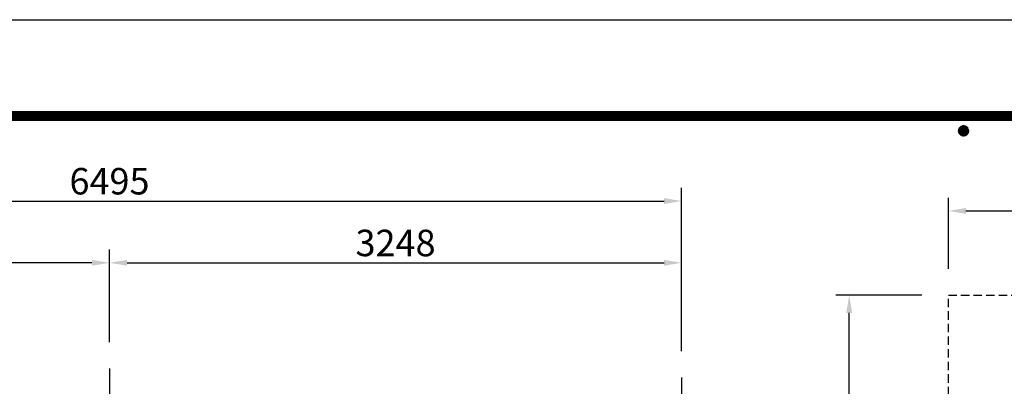
# Model space of a CAD drawing. Extents: x 0 to 21000, y 0 to 14850.
# Drawn here: x 5380 to 10969, y 12772 to 14850 of the extents above; entities that cross this region are included whole.
import ezdxf
from ezdxf.enums import TextEntityAlignment as Align

# ---------------------------------------------------------------- set-up
doc = ezdxf.new("R2010")
doc.units = 0
doc.header["$LTSCALE"] = 15
doc.linetypes.add('CENTER2', pattern=[28.575, 19.05, -3.175, 3.175, -3.175])
doc.linetypes.add('HIDDEN2', pattern=[4.7625, 3.175, -1.5875])
doc.layers.get('0').update_dxf_attribs({"linetype": 'CONTINUOUS'})
doc.layers.get('DEFPOINTS').update_dxf_attribs({"linetype": 'CONTINUOUS'})
for name, color, linetype in [('P_1CENTER', 2, 'CONTINUOUS'), ('P_2DIM', 6, 'CONTINUOUS'), ('P_5DRAWFRAME', 104, 'CONTINUOUS')]:
    doc.layers.add(name, color=color, linetype=linetype)
doc.styles.add('BIGFONT', font='simplex.shx', dxfattribs={"bigfont": 'bigfont.shx'})
doc.styles.get("Standard").update_dxf_attribs({"font": 'simplex.shx', "bigfont": 'bigfont.shx'})
doc.dimstyles.new('STANDARD$0', dxfattribs={"dimtxt": 3, "dimasz": 2, "dimexe": 1.5, "dimexo": 3, "dimgap": 0.75, "dimtad": 1, "dimdec": 1, "dimdsep": 46, "dimtxsty": 'Standard', "dimsah": 1, "dimcen": 0, "dimclrt": 230, "dimadec": 0, "dimazin": 0, "dimtfac": 0.6, "dimtdec": 1, "dimtofl": 0, "dimtmove": 2, "dimatfit": 3, "dimfxl": 1, "dimtolj": 1, "dimarcsym": 0})

# ---------------------------------------------------------------- blocks, each defined once
blk = doc.blocks.new('*D21')
at = {"layer": 'DEFPOINTS', "color": 0}
for p in [(10088.4, 13288.2), (10651.3, 13288.2), (10651.3, 9363.2)]:
    blk.add_point(p, dxfattribs=at)
at = {"layer": 'P_2DIM', "color": 0, "lineweight": -2}
for p, q in [((10501.3, 13288.2), (10013.4, 13288.2)), ((10088.4, 9463.2), (10088.4, 13188.2)), ((10501.3, 9363.2), (10013.4, 9363.2))]:
    blk.add_line(p, q, dxfattribs=at)
at = {"layer": 'P_2DIM', "color": 0}
for points in [[(10071.8, 13188.2), (10105.1, 13188.2), (10088.4, 13288.2)], [(10071.8, 9463.2), (10105.1, 9463.2), (10088.4, 9363.2)]]:
    blk.add_solid(points, dxfattribs=at)
at = {"layer": 'P_2DIM', "color": 230, "insert": (9936.7, 11325.7), "char_height": 150, "attachment_point": 5, "rotation": 90}
blk.add_mtext('\\A1;(7850)', dxfattribs=at)
blk = doc.blocks.new('*D22')
at = {"layer": 'DEFPOINTS', "color": 0}
for p in [(14531.3, 13765.8), (10651.3, 13288.2), (14531.3, 13288.2)]:
    blk.add_point(p, dxfattribs=at)
at = {"layer": 'P_2DIM', "color": 0, "lineweight": -2}
for p, q in [((10651.3, 13438.2), (10651.3, 13840.8)), ((14531.3, 13438.2), (14531.3, 13840.8)), ((10751.3, 13765.8), (14431.3, 13765.8))]:
    blk.add_line(p, q, dxfattribs=at)
at = {"layer": 'P_2DIM', "color": 0}
for points in [[(10751.3, 13782.5), (10751.3, 13749.2), (10651.3, 13765.8)], [(14431.3, 13782.5), (14431.3, 13749.2), (14531.3, 13765.8)]]:
    blk.add_solid(points, dxfattribs=at)
at = {"layer": 'P_2DIM', "color": 230, "insert": (12591.3, 13917.6), "char_height": 150, "attachment_point": 5}
blk.add_mtext('\\A1;(7760)', dxfattribs=at)
blk = doc.blocks.new('DFP3')
at = {"color": 0}
for p, q in [((21.5, 286.6), (408, 286.6)), ((21.5, 286.55), (408, 286.55)), ((21.5, 286.5), (408, 286.5)), ((21.5, 286.45), (408, 286.45)), ((21.5, 286.4), (408, 286.4)), ((408, 286.35), (21.5, 286.35)), ((21.5, 286.3), (408, 286.3)), ((408, 286.25), (21.5, 286.25)), ((21.5, 286.2), (408, 286.2)), ((408, 286.15), (21.5, 286.15)), ((21.5, 286.1), (408, 286.1)), ((21.5, 286.05), (408, 286.05)), ((21.5, 286), (408, 286)), ((21.5, 285.95), (408, 285.95)), ((21.5, 285.9), (408, 285.9)), ((21.5, 285.85), (408, 285.85)), ((21.5, 285.8), (408, 285.8)), ((21.5, 285.75), (408, 285.75)), ((21.5, 285.7), (408, 285.7)), ((408, 285.65), (21.5, 285.65)), ((21.5, 285.6), (408, 285.6)), ((214.15, 284.4), (214.75, 285)), ((214.15, 284.33), (214.82, 285)), ((214.15, 284.48), (214.67, 285)), ((214.15, 284.47), (214.82, 283.8)), ((214.15, 284.4), (214.75, 283.8)), ((214.15, 284.32), (214.67, 283.8)), ((214.16, 284.27), (214.88, 284.99)), ((214.16, 284.53), (214.88, 283.81)), ((214.17, 284.56), (214.59, 284.98)), ((214.17, 284.24), (214.59, 283.82)), ((214.18, 284.22), (214.93, 284.97)), ((214.18, 284.58), (214.93, 283.83)), ((214.2, 284.17), (214.98, 284.95)), ((214.2, 284.63), (214.98, 283.85)), ((214.22, 284.12), (215.03, 284.93)), ((214.22, 284.68), (214.47, 284.93)), ((214.22, 284.68), (215.03, 283.87)), ((214.22, 284.12), (214.47, 283.87)), ((214.25, 284.07), (215.08, 284.9)), ((214.25, 284.73), (215.08, 283.9)), ((214.28, 284.03), (215.12, 284.87)), ((214.28, 284.77), (215.12, 283.93)), ((214.31, 283.99), (215.16, 284.84)), ((214.31, 284.81), (215.16, 283.96)), ((214.34, 284.84), (215.19, 283.99)), ((214.34, 283.96), (215.19, 284.81)), ((214.38, 284.87), (215.22, 284.03)), ((214.38, 283.93), (215.22, 284.77)), ((214.42, 284.9), (215.25, 284.07)), ((214.42, 283.9), (215.25, 284.73)), ((214.47, 284.93), (215.28, 284.12)), ((214.47, 283.87), (215.28, 284.68)), ((214.52, 284.95), (215.3, 284.17)), ((214.52, 283.85), (215.3, 284.63)), ((214.57, 284.97), (215.32, 284.22)), ((214.57, 283.83), (215.32, 284.58)), ((214.62, 284.99), (215.34, 284.27)), ((214.62, 283.81), (215.34, 284.53)), ((214.68, 285), (215.35, 284.33)), ((214.68, 283.8), (215.35, 284.47)), ((214.75, 285), (215.35, 284.4)), ((214.75, 283.8), (215.35, 284.4)), ((214.83, 284.99), (215.34, 284.48)), ((214.83, 283.81), (215.34, 284.32)), ((214.92, 284.98), (215.33, 284.57)), ((214.92, 283.82), (215.33, 284.23)), ((215.04, 284.93), (215.28, 284.69)), ((215.04, 283.87), (215.28, 284.11))]:
    blk.add_line(p, q, dxfattribs=at)
at = {"layer": 'DEFPOINTS', "color": 0}
blk.add_line((0, 297), (420, 297), dxfattribs=at)
at = {"color": 83, "ltscale": 0.5, "style": 'BIGFONT', "flags": 8}
for tag, p in [('REV04', (26.47, 27.61)), ('REV03', (26.47, 21.7)), ('REV02', (26.47, 15.58)), ('REV01', (26.47, 10.33))]:
    blk.add_attdef(tag, text='', height=2, dxfattribs=at).set_placement(p, align=Align.BOTTOM_LEFT)
for tag, p in [('REVD4', (80.98, 27.61)), ('R4D', (92.67, 27.61)), ('R4C', (101.8, 27.61)), ('R4A', (110.92, 27.61)), ('REVD3', (80.98, 21.7)), ('R3D', (92.67, 21.7)), ('R3C', (101.8, 21.7)), ('R3A', (110.92, 21.7)), ('REVD2', (80.98, 15.58)), ('R2D', (92.67, 15.58)), ('R2C', (101.8, 15.58)), ('R2A', (110.92, 15.58)), ('REVD1', (80.98, 10.33)), ('R1D', (92.67, 10.33)), ('R1C', (101.8, 10.33)), ('R1A', (110.92, 10.33))]:
    blk.add_attdef(tag, text='', height=2, dxfattribs=at).set_placement(p, align=Align.BOTTOM_CENTER)
at = {"color": 83, "style": 'BIGFONT'}
for tag, height, p in [('PROJECT1', 4, (283.38, 25.6)), ('DATE', 3, (344.68, 25.84)), ('SCALE', 3, (379.68, 25.84)), ('PROJECT2', 4, (284.2, 17.84)), ('PROJECT3', 4, (284.2, 10.57)), ('DWGNO', 3, (358.68, 10.57))]:
    blk.add_attdef(tag, text='', height=height, dxfattribs=at).set_placement(p, align=Align.BOTTOM_CENTER)
blk = doc.blocks.new('*D49')
at = {"layer": 'DEFPOINTS', "color": 0}
for p in [(9137.2, 13471.9), (5889.7, 12871.9), (9137.2, 12821.9)]:
    blk.add_point(p, dxfattribs=at)
at = {"layer": 'P_2DIM', "color": 0, "lineweight": -2}
for p, q in [((5889.7, 13021.9), (5889.7, 13546.9)), ((9137.2, 12971.9), (9137.2, 13546.9)), ((5989.7, 13471.9), (9037.2, 13471.9))]:
    blk.add_line(p, q, dxfattribs=at)
at = {"layer": 'P_2DIM', "color": 0}
for points in [[(5989.7, 13488.5), (5989.7, 13455.2), (5889.7, 13471.9)], [(9037.2, 13455.2), (9037.2, 13488.5), (9137.2, 13471.9)]]:
    blk.add_solid(points, dxfattribs=at)
at = {"layer": 'P_2DIM', "color": 230, "insert": (7513.4, 13584.4), "char_height": 150, "attachment_point": 5}
blk.add_mtext('\\A1;3248', dxfattribs=at)
blk = doc.blocks.new('*D51')
at = {"layer": 'DEFPOINTS', "color": 0}
for p in [(2642.2, 13471.9), (5889.7, 12871.9), (2642.2, 12821.9)]:
    blk.add_point(p, dxfattribs=at)
at = {"layer": 'P_2DIM', "color": 0, "lineweight": -2}
for p, q in [((2642.2, 12971.9), (2642.2, 13546.9)), ((5889.7, 13021.9), (5889.7, 13546.9)), ((5789.7, 13471.9), (2742.2, 13471.9))]:
    blk.add_line(p, q, dxfattribs=at)
at = {"layer": 'P_2DIM', "color": 0}
for points in [[(2742.2, 13488.5), (2742.2, 13455.2), (2642.2, 13471.9)], [(5789.7, 13455.2), (5789.7, 13488.5), (5889.7, 13471.9)]]:
    blk.add_solid(points, dxfattribs=at)
at = {"layer": 'P_2DIM', "color": 230, "insert": (4265.9, 13584.4), "char_height": 150, "attachment_point": 5}
blk.add_mtext('\\A1;3248', dxfattribs=at)
blk = doc.blocks.new('*D56')
at = {"layer": 'DEFPOINTS', "color": 0}
for p in [(9137.2, 13821.9), (2642.2, 12821.9), (9137.2, 12821.9)]:
    blk.add_point(p, dxfattribs=at)
at = {"layer": 'P_2DIM', "color": 0, "lineweight": -2}
for p, q in [((2642.2, 12971.9), (2642.2, 13896.9)), ((9137.2, 12971.9), (9137.2, 13896.9)), ((2742.2, 13821.9), (9037.2, 13821.9))]:
    blk.add_line(p, q, dxfattribs=at)
at = {"layer": 'P_2DIM', "color": 0}
for points in [[(2742.2, 13838.5), (2742.2, 13805.2), (2642.2, 13821.9)], [(9037.2, 13805.2), (9037.2, 13838.5), (9137.2, 13821.9)]]:
    blk.add_solid(points, dxfattribs=at)
at = {"layer": 'P_2DIM', "color": 230, "insert": (5889.7, 13934.4), "char_height": 150, "attachment_point": 5}
blk.add_mtext('\\A1;6495', dxfattribs=at)

msp = doc.modelspace()

# ---------------------------------------------------------------- linework, layer by layer
at = {"layer": 'P_1CENTER', "linetype": 'CENTER2'}
for p, q in [((5889.678, 12871.88), (5889.678, 12071.88)), ((9137.178, 12821.88), (9137.178, 12121.88))]:
    msp.add_line(p, q, dxfattribs=at)
at = {"layer": 'P_1CENTER', "linetype": 'HIDDEN2'}
msp.add_lwpolyline([(10651.304, 9363.201), (10651.304, 13288.201), (14531.304, 13288.201), (14531.304, 9363.201)], close=True, dxfattribs=at)

# ---------------------------------------------------------------- block references
at = {"layer": 'P_5DRAWFRAME', "xscale": 50, "yscale": 50, "zscale": 50}
msp.add_blockref('DFP3', (0, 0), dxfattribs=at)

# ---------------------------------------------------------------- dimensions: what is measured, and where the dimension line sits
at = {"layer": 'P_2DIM'}
for base, p1, p2, override, picture, middle in [((9137.178, 13821.88), (2642.178, 12821.88), (9137.178, 12821.88), {"dimscale": 50, "dimtvp": 1}, '*D56', (5889.678, 13934.38)), ((2642.178484334, 13471.880460757), (5889.678484334, 12871.880460757), (2642.178484334, 12821.880460757), {"dimscale": 50, "dimdec": 0, "dimtvp": 1}, '*D51', (4265.928484334, 13584.380460757)), ((9137.178484661, 13471.880460757), (5889.678484334, 12871.880460757), (9137.178484661, 12821.880460757), {"dimscale": 50, "dimdec": 0, "dimtvp": 1}, '*D49', (7513.428484498, 13584.380460757))]:
    dim = msp.add_linear_dim(base=base, p1=p1, p2=p2, dimstyle='STANDARD$0', override=override, dxfattribs=at)
    dim.commit()
    dim.dimension.update_dxf_attribs({"geometry": picture, "text_midpoint": middle})
dim = msp.add_linear_dim(base=(14531.304, 13765.828), p1=(10651.304, 13288.201), p2=(14531.304, 13288.201), text='(<>)', dimstyle='STANDARD$0', override={"dimscale": 50, "dimlfac": 2, "dimtvp": 1}, dxfattribs=at)
dim.commit()
dim.dimension.update_dxf_attribs({"geometry": '*D22', "text_midpoint": (12591.304, 13917.614)})
dim = msp.add_linear_dim(base=(10088.447, 13288.201), p1=(10651.304, 9363.201), p2=(10651.304, 13288.201), angle=90, text='(<>)', dimstyle='STANDARD$0', override={"dimscale": 50, "dimlfac": 2, "dimtvp": 1}, dxfattribs=at)
dim.commit()
dim.dimension.update_dxf_attribs({"geometry": '*D21', "text_midpoint": (9936.661, 11325.701)})

doc.saveas('drawing.dxf')
